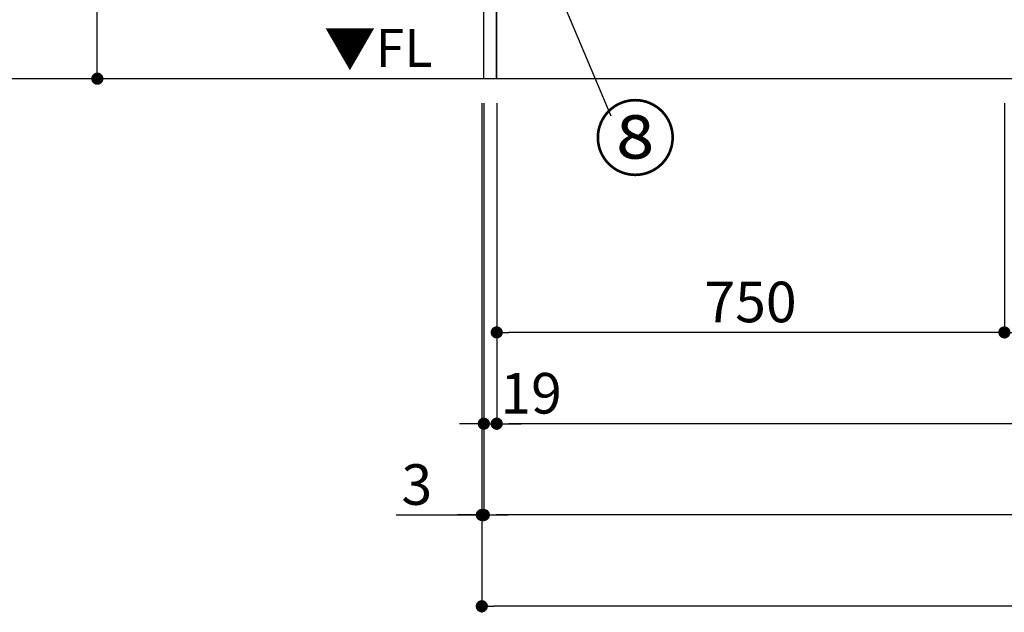
# Model space of a CAD drawing. Extents: x 163 to 26285, y 210 to 8610.
# Drawn here: x 1242 to 2696, y 1255 to 2132 of the extents above; entities that cross this region are included whole.
import ezdxf

# ---------------------------------------------------------------- set-up
doc = ezdxf.new("R2010")
doc.units = 0
doc.header["$LTSCALE"] = 50
doc.header["$MEASUREMENT"] = 0
doc.layers.get('0').update_dxf_attribs({"linetype": 'CONTINUOUS'})
for name, color, linetype in [('111-壁仕上', 3, 'CONTINUOUS'), ('120-キャビネット（外）', 7, 'CONTINUOUS'), ('160-文字', 254, 'CONTINUOUS'), ('161-番号', 110, 'CONTINUOUS'), ('166-寸法B', 11, 'CONTINUOUS')]:
    doc.layers.add(name, color=color, linetype=linetype)
doc.styles.add('KH001', font='txt')
doc.styles.add('ＭＳ ゴシック', font='txt', dxfattribs={"height": 10})
doc.dimstyles.new('KH1xx030', dxfattribs={"dimscale": 30, "dimtxt": 2, "dimasz": 0.6, "dimexe": 0.3, "dimexo": 1.2, "dimgap": 0.5, "dimtad": 3, "dimdec": 1, "dimdsep": 46, "dimlunit": 6, "dimtxsty": 'KH001', "dimblk": 'DOT', "dimcen": 1, "dimdle": 1, "dimclrd": 256, "dimclre": 256, "dimclrt": 256, "dimadec": 0, "dimazin": 0, "dimtfac": 1, "dimtdec": 1, "dimtix": 1, "dimtmove": 2, "dimatfit": 3, "dimldrblk": 'CLOSEDBLANK', "dimfxl": 1, "dimtolj": 1, "dimtzin": 0, "dimlwd": -1, "dimlwe": -1, "dimarcsym": 0})

# ---------------------------------------------------------------- blocks, each defined once
blk = doc.blocks.new('_Dot')
at = {"color": 0, "linetype": 'ByBlock', "lineweight": -2}
blk.add_line((-0.5, 0), (-1, 0), dxfattribs=at)
at = {"color": 0, "linetype": 'ByBlock', "const_width": 0.5}
blk.add_lwpolyline([(-0.25, 0, 1), (0.25, 0, 1)], format="xyb", close=True, dxfattribs=at)
blk = doc.blocks.new('*D5')
at = {"layer": '166-寸法B', "transparency": 16777216}
for p, q in [((1946.3, 2008.6), (1946.3, 1525.4)), ((4196.3, 2008.6), (4196.3, 1525.4)), ((4178.3, 1534.4), (1964.3, 1534.4))]:
    blk.add_line(p, q, dxfattribs=at)
at = {"layer": '166-寸法B', "transparency": 16777216, "xscale": 18, "yscale": 18, "zscale": 18, "rotation": 180}
blk.add_blockref('_Dot', (1946.3, 1534.4), dxfattribs=at)
at = {"layer": '166-寸法B', "transparency": 16777216, "xscale": 18, "yscale": 18, "zscale": 18}
blk.add_blockref('_Dot', (4196.3, 1534.4), dxfattribs=at)
at = {"layer": '166-寸法B', "transparency": 16777216, "insert": (3071.3, 1583.2), "char_height": 60, "attachment_point": 5, "style": 'KH001'}
blk.add_mtext('\\A1;2,250', dxfattribs=at)
blk = doc.blocks.new('_ClosedBlank')
at = {"color": 0, "linetype": 'ByBlock', "lineweight": -2}
for p, q in [((-1, 0.167), (0, 0)), ((-1, 0.167), (-1, -0.167)), ((0, 0), (-1, -0.167))]:
    blk.add_line(p, q, dxfattribs=at)
blk = doc.blocks.new('*D7')
at = {"layer": '166-寸法B', "transparency": 16777216}
for p, q in [((1927.3, 2008.6), (1927.3, 1390.4)), ((4215.3, 2008.6), (4215.3, 1390.4)), ((4197.3, 1399.4), (1945.3, 1399.4))]:
    blk.add_line(p, q, dxfattribs=at)
at = {"layer": '166-寸法B', "transparency": 16777216, "xscale": 18, "yscale": 18, "zscale": 18, "rotation": 180}
blk.add_blockref('_Dot', (1927.3, 1399.4), dxfattribs=at)
at = {"layer": '166-寸法B', "transparency": 16777216, "xscale": 18, "yscale": 18, "zscale": 18}
blk.add_blockref('_Dot', (4215.3, 1399.4), dxfattribs=at)
at = {"layer": '166-寸法B', "transparency": 16777216, "insert": (3071.3, 1448.2), "char_height": 60, "attachment_point": 5, "style": 'KH001'}
blk.add_mtext('\\A1;2,288', dxfattribs=at)
blk = doc.blocks.new('*D8')
at = {"layer": '166-寸法B', "transparency": 16777216}
for p, q in [((1927.3, 2008.6), (1927.3, 1525.4)), ((1946.3, 2008.6), (1946.3, 1525.4)), ((1909.3, 1534.4), (1891.3, 1534.4)), ((1927.3, 1534.4), (1946.3, 1534.4)), ((1964.3, 1534.4), (1982.3, 1534.4))]:
    blk.add_line(p, q, dxfattribs=at)
at = {"layer": '166-寸法B', "transparency": 16777216, "xscale": 18, "yscale": 18, "zscale": 18}
blk.add_blockref('_Dot', (1927.3, 1534.4), dxfattribs=at)
at = {"layer": '166-寸法B', "transparency": 16777216, "xscale": 18, "yscale": 18, "zscale": 18, "rotation": 180}
blk.add_blockref('_Dot', (1946.3, 1534.4), dxfattribs=at)
at = {"layer": '166-寸法B', "transparency": 16777216, "insert": (1997.1, 1579.4), "char_height": 60, "attachment_point": 5, "style": 'KH001'}
blk.add_mtext('\\A1;19', dxfattribs=at)
blk = doc.blocks.new('*D24')
at = {"layer": '166-寸法B', "transparency": 16777216}
for p, q in [((2696.3, 2008.6), (2696.3, 1660.4)), ((2996.3, 2008.6), (2996.3, 1660.4)), ((2978.3, 1669.4), (2714.3, 1669.4))]:
    blk.add_line(p, q, dxfattribs=at)
at = {"layer": '166-寸法B', "transparency": 16777216, "xscale": 18, "yscale": 18, "zscale": 18, "rotation": 180}
blk.add_blockref('_Dot', (2696.3, 1669.4), dxfattribs=at)
at = {"layer": '166-寸法B', "transparency": 16777216, "xscale": 18, "yscale": 18, "zscale": 18}
blk.add_blockref('_Dot', (2996.3, 1669.4), dxfattribs=at)
at = {"layer": '166-寸法B', "transparency": 16777216, "insert": (2846.3, 1714.4), "char_height": 60, "attachment_point": 5, "style": 'KH001'}
blk.add_mtext('\\A1;300', dxfattribs=at)
blk = doc.blocks.new('*D25')
at = {"layer": '166-寸法B', "transparency": 16777216}
for p, q in [((1946.3, 2008.6), (1946.3, 1660.4)), ((2696.3, 2008.6), (2696.3, 1660.4)), ((2678.3, 1669.4), (1964.3, 1669.4))]:
    blk.add_line(p, q, dxfattribs=at)
at = {"layer": '166-寸法B', "transparency": 16777216, "xscale": 18, "yscale": 18, "zscale": 18, "rotation": 180}
blk.add_blockref('_Dot', (1946.3, 1669.4), dxfattribs=at)
at = {"layer": '166-寸法B', "transparency": 16777216, "xscale": 18, "yscale": 18, "zscale": 18}
blk.add_blockref('_Dot', (2696.3, 1669.4), dxfattribs=at)
at = {"layer": '166-寸法B', "transparency": 16777216, "insert": (2321.3, 1714.4), "char_height": 60, "attachment_point": 5, "style": 'KH001'}
blk.add_mtext('\\A1;750', dxfattribs=at)
blk = doc.blocks.new('*D34')
at = {"layer": '166-寸法B', "transparency": 16777216}
for p, q in [((1924.3, 2008.6), (1924.3, 1255.4)), ((4215.3, 2008.6), (4215.3, 1255.4)), ((4197.3, 1264.4), (1942.3, 1264.4))]:
    blk.add_line(p, q, dxfattribs=at)
at = {"layer": '166-寸法B', "transparency": 16777216, "xscale": 18, "yscale": 18, "zscale": 18, "rotation": 180}
blk.add_blockref('_Dot', (1924.3, 1264.4), dxfattribs=at)
at = {"layer": '166-寸法B', "transparency": 16777216, "xscale": 18, "yscale": 18, "zscale": 18}
blk.add_blockref('_Dot', (4215.3, 1264.4), dxfattribs=at)
at = {"layer": '166-寸法B', "transparency": 16777216, "insert": (3069.8, 1313.2), "char_height": 60, "attachment_point": 5, "style": 'KH001'}
blk.add_mtext('\\A1;2,291', dxfattribs=at)
blk = doc.blocks.new('*D36')
at = {"layer": '166-寸法B', "transparency": 16777216}
for p, q in [((1924.3, 2008.6), (1924.3, 1390.4)), ((1927.3, 2008.6), (1927.3, 1390.4)), ((1797.8, 1399.4), (1924.3, 1399.4)), ((1906.3, 1399.4), (1888.3, 1399.4)), ((1927.3, 1399.4), (1924.3, 1399.4)), ((1927.3, 1399.4), (1924.3, 1399.4)), ((1945.3, 1399.4), (1963.3, 1399.4))]:
    blk.add_line(p, q, dxfattribs=at)
at = {"layer": '166-寸法B', "transparency": 16777216, "xscale": 18, "yscale": 18, "zscale": 18}
blk.add_blockref('_Dot', (1924.3, 1399.4), dxfattribs=at)
at = {"layer": '166-寸法B', "transparency": 16777216, "xscale": 18, "yscale": 18, "zscale": 18, "rotation": 180}
blk.add_blockref('_Dot', (1927.3, 1399.4), dxfattribs=at)
at = {"layer": '166-寸法B', "transparency": 16777216, "insert": (1828.3, 1444.4), "char_height": 60, "attachment_point": 5, "style": 'KH001'}
blk.add_mtext('\\A1;3', dxfattribs=at)
blk = doc.blocks.new('*D71')
at = {"layer": '166-寸法B', "transparency": 16777216}
for p, q in [((1906.7, 2904.6), (1347.3, 2904.6)), ((1356.3, 2062.6), (1356.3, 2886.6)), ((1906.7, 2044.6), (1347.3, 2044.6))]:
    blk.add_line(p, q, dxfattribs=at)
at = {"layer": '166-寸法B', "transparency": 16777216, "xscale": 18, "yscale": 18, "zscale": 18}
for p, rotation in [((1356.3, 2904.6), 90), ((1356.3, 2044.6), 270)]:
    blk.add_blockref('_Dot', p, dxfattribs=dict(at, rotation=rotation))
at = {"layer": '166-寸法B', "transparency": 16777216, "insert": (1306.3, 2474.6), "char_height": 60, "attachment_point": 5, "rotation": 90, "style": 'KH001'}
blk.add_mtext('\\A1;860(910)', dxfattribs=at)

msp = doc.modelspace()

# ---------------------------------------------------------------- linework, layer by layer
at = {"layer": '111-壁仕上', "ltscale": 2}
msp.add_line((4215.25, 2044.58), (986.62, 2044.58), dxfattribs=at)
at = {"layer": '120-キャビネット（外）', "color": 6}
for points in [[(1927.25, 2864.58), (1946.25, 2864.58), (1946.25, 2044.58), (1927.25, 2044.58)], [(1946.25, 2144.58), (4215.25, 2144.58), (4215.25, 2044.58), (1946.25, 2044.58)]]:
    msp.add_lwpolyline(points, close=True, dxfattribs=at)

# ---------------------------------------------------------------- texts
at = {"layer": '160-文字', "color": 4, "lineweight": 0, "insert": (1851.27, 2118.09), "char_height": 56, "attachment_point": 3, "line_spacing_factor": 0.782827, "style": 'ＭＳ ゴシック'}
msp.add_mtext('▼FL', dxfattribs=at)
at = {"layer": '161-番号', "insert": (2089.64, 2000.98), "char_height": 90, "attachment_point": 1, "style": 'KH001'}
msp.add_mtext('⑧', dxfattribs=at)

# ---------------------------------------------------------------- dimensions: what is measured, and where the dimension line sits
at = {"layer": '166-寸法B'}
dim = msp.add_linear_dim(base=(1356.33, 2904.58), p1=(1942.73, 2044.58), p2=(1942.73, 2904.58), angle=90, dimstyle='KH1xx030', override={"dimpost": '(910)'}, dxfattribs=at)
dim.commit()
dim.dimension.update_dxf_attribs({"geometry": '*D71', "text_midpoint": (1306.3, 2474.58)})
for base, p2, picture, middle in [((1924.25, 1399.42), (1924.25, 2044.58), '*D36', (1828.34, 1368.04)), ((1946.25, 1534.42), (1946.25, 2044.58), '*D8', (1997.05, 1534.42))]:
    dim = msp.add_linear_dim(base=base, p1=(1927.25, 2044.58), p2=p2, dimstyle='KH1xx030', override={"dimtmove": 1}, dxfattribs=at)
    dim.commit()
    dim.dimension.update_dxf_attribs({"geometry": picture, "text_midpoint": middle, "dimtype": 128})
dim = msp.add_linear_dim(base=(1924.25, 1264.42), p1=(4215.25, 2044.58), p2=(1924.25, 2044.58), dimstyle='KH1xx030', dxfattribs=at)
dim.commit()
dim.dimension.update_dxf_attribs({"geometry": '*D34', "text_midpoint": (3069.75, 1313.22)})
for base, p1, p2, picture, middle in [((1927.25, 1399.42), (4215.25, 2044.58), (1927.25, 2044.58), '*D7', (3071.25, 1448.22)), ((1946.25, 1534.42), (4196.25, 2044.58), (1946.25, 2044.58), '*D5', (3071.25, 1583.22)), ((1946.25, 1669.42), (2696.25, 2044.58), (1946.25, 2044.58), '*D25', (2321.25, 1714.42)), ((2696.25, 1669.42), (2996.25, 2044.58), (2696.25, 2044.58), '*D24', (2846.25, 1714.42))]:
    dim = msp.add_linear_dim(base=base, p1=p1, p2=p2, angle=180, dimstyle='KH1xx030', dxfattribs=at)
    dim.commit()
    dim.dimension.update_dxf_attribs({"geometry": picture, "text_midpoint": middle})

# ---------------------------------------------------------------- leaders
at = {"layer": '161-番号'}
msp.add_leader([(1937.71, 2410.14), (2114.83, 1989.9)], dimstyle='KH1xx030', override={"dimasz": 2, "dimgap": 0.5, "dimtad": 1}, dxfattribs=at)

doc.saveas('drawing.dxf')
